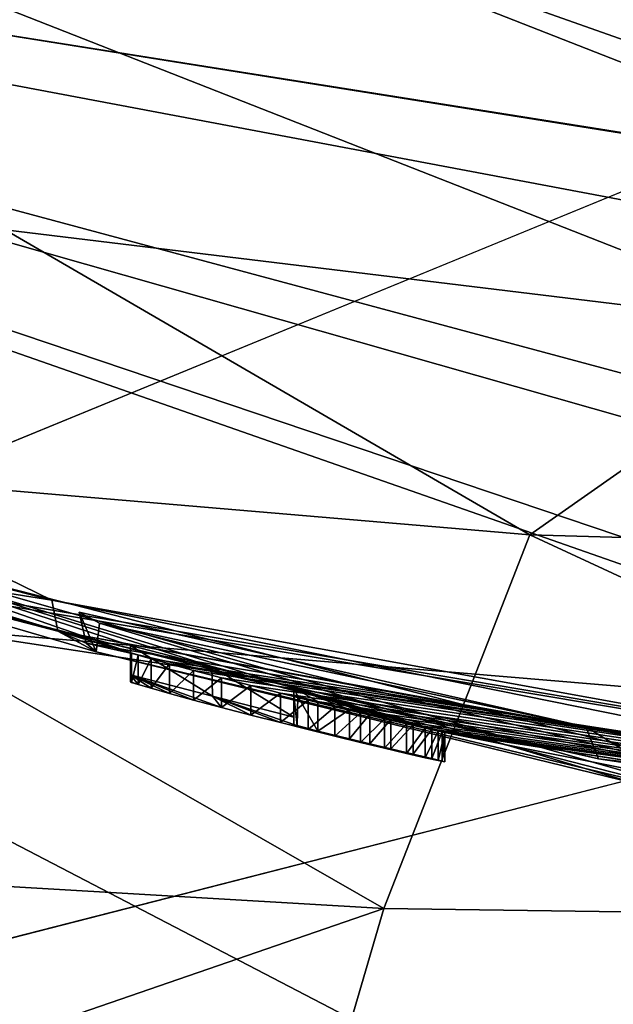
# Model space of a CAD drawing. Units: millimetres. Extents: x -201 to 208, y -146 to 10.
# Drawn here: x -91 to -90, y -96 to -94 of the extents above; entities that cross this region are included whole.
import ezdxf

# ---------------------------------------------------------------- set-up
doc = ezdxf.new("R2010")
doc.units = ezdxf.units.MM
doc.header["$LTSCALE"] = 66.840347
for name, color, linetype in [('1405', 7, 'CONTINUOUS'), ('1406', 7, 'CONTINUOUS'), ('1426', 7, 'CONTINUOUS'), ('1438', 7, 'CONTINUOUS'), ('1441', 7, 'CONTINUOUS'), ('16', 7, 'CONTINUOUS'), ('1653', 7, 'CONTINUOUS'), ('1654', 7, 'CONTINUOUS'), ('1655', 7, 'CONTINUOUS'), ('1656', 7, 'CONTINUOUS'), ('1657', 7, 'CONTINUOUS'), ('1658', 7, 'CONTINUOUS'), ('1659', 7, 'CONTINUOUS'), ('1660', 7, 'CONTINUOUS'), ('1661', 7, 'CONTINUOUS'), ('1662', 7, 'CONTINUOUS'), ('1663', 7, 'CONTINUOUS'), ('1664', 7, 'CONTINUOUS'), ('1665', 7, 'CONTINUOUS'), ('1666', 7, 'CONTINUOUS'), ('1667', 7, 'CONTINUOUS'), ('1668', 7, 'CONTINUOUS'), ('1669', 7, 'CONTINUOUS'), ('1670', 7, 'CONTINUOUS'), ('1671', 7, 'CONTINUOUS'), ('1672', 7, 'CONTINUOUS'), ('1673', 7, 'CONTINUOUS'), ('1674', 7, 'CONTINUOUS'), ('1675', 7, 'CONTINUOUS'), ('1676', 7, 'CONTINUOUS'), ('1677', 7, 'CONTINUOUS'), ('1678', 7, 'CONTINUOUS'), ('1679', 7, 'CONTINUOUS'), ('1784', 7, 'CONTINUOUS'), ('1786', 7, 'CONTINUOUS'), ('2221', 7, 'CONTINUOUS'), ('2222', 7, 'CONTINUOUS'), ('2231', 7, 'CONTINUOUS'), ('30', 7, 'CONTINUOUS')]:
    doc.layers.add(name, color=color, linetype=linetype)

msp = doc.modelspace()

# ---------------------------------------------------------------- linework, layer by layer
at = {"layer": '1405', "color": 7, "linetype": 'Continuous'}
for points in [[(-89.3857, -94.3642, 180.3048), (-90.7735, -94.1955, 180.627), (-98.7986, -90.6687, 179.5), (-89.3857, -94.3642, 180.3048)], [(-88.0714, -94.4571, 179.9294), (-89.3857, -94.3642, 180.3048), (-98.7986, -90.6687, 179.5), (-88.0714, -94.4571, 179.9294)], [(-93.5645, -93.4205, 179.5), (-88.0714, -94.4571, 179.9294), (-98.7986, -90.6687, 179.5), (-93.5645, -93.4205, 179.5)], [(-86.85, -94.4877, 179.5), (-88.0714, -94.4571, 179.9294), (-93.5645, -93.4205, 179.5), (-86.85, -94.4877, 179.5)]]:
    msp.add_3dface(points, dxfattribs=at)
at = {"layer": '1406', "color": 7, "linetype": 'Continuous'}
for points in [[(-91.4732, -94.5779, 182.1043), (-90.7735, -94.1955, 180.627), (-89.8833, -94.7135, 181.7588), (-91.4732, -94.5779, 182.1043)], [(-90.7735, -94.1955, 180.627), (-89.3857, -94.3642, 180.3048), (-89.8833, -94.7135, 181.7588), (-90.7735, -94.1955, 180.627)], [(-89.8833, -94.7135, 181.7588), (-89.3857, -94.3642, 180.3048), (-88.3313, -94.7572, 181.3884), (-89.8833, -94.7135, 181.7588)], [(-91.821, -95.2482, 183.1697), (-91.4732, -94.5779, 182.1043), (-90.131, -95.3475, 182.8458), (-91.821, -95.2482, 183.1697)], [(-91.4732, -94.5779, 182.1043), (-89.8833, -94.7135, 181.7588), (-90.131, -95.3475, 182.8458), (-91.4732, -94.5779, 182.1043)], [(-90.131, -95.3475, 182.8458), (-89.8833, -94.7135, 181.7588), (-88.4659, -95.3704, 182.545), (-90.131, -95.3475, 182.8458)], [(-89.8833, -94.7135, 181.7588), (-88.3313, -94.7572, 181.3884), (-88.4659, -95.3704, 182.545), (-89.8833, -94.7135, 181.7588)], [(-91.821, -95.2482, 183.1697), (-90.131, -95.3475, 182.8458), (-92.1386, -96.0391, 184.0714), (-91.821, -95.2482, 183.1697)], [(-92.1386, -96.0391, 184.0714), (-90.131, -95.3475, 182.8458), (-90.3571, -96.1209, 183.7753), (-92.1386, -96.0391, 184.0714)], [(-90.131, -95.3475, 182.8458), (-88.4659, -95.3704, 182.545), (-90.3571, -96.1209, 183.7753), (-90.131, -95.3475, 182.8458)], [(-90.3571, -96.1209, 183.7753), (-88.4659, -95.3704, 182.545), (-88.5892, -96.1556, 183.538), (-90.3571, -96.1209, 183.7753)]]:
    msp.add_3dface(points, dxfattribs=at)
at = {"layer": '1426', "color": 7, "linetype": 'Continuous'}
for points in [[(-86.85, -94.4877, 179.5), (-93.5645, -93.4205, 179.5), (-86.85, -95.3314, 82.8163), (-86.85, -94.4877, 179.5)], [(-86.85, -95.3314, 82.8163), (-93.5645, -93.4205, 179.5), (-88.0587, -95.2803, 82.9437), (-86.85, -95.3314, 82.8163)], [(-88.0587, -95.2803, 82.9437), (-93.5645, -93.4205, 179.5), (-88.3288, -95.2531, 83.2125), (-88.0587, -95.2803, 82.9437)], [(-88.3288, -95.2531, 83.2125), (-93.5645, -93.4205, 179.5), (-90.6946, -94.824, 82.0297), (-88.3288, -95.2531, 83.2125)], [(-90.6946, -94.824, 82.0297), (-93.5645, -93.4205, 179.5), (-91.1829, -94.6972, 79.4798), (-90.6946, -94.824, 82.0297)], [(-89.4829, -95.1332, 77.5319), (-91.1829, -94.6972, 79.4798), (-90.2836, -94.9729, 75.7243), (-89.4829, -95.1332, 77.5319)], [(-91.1829, -94.6972, 79.4798), (-90.9494, -94.7967, 74.6789), (-90.5611, -94.9128, 73.9082), (-91.1829, -94.6972, 79.4798)], [(-90.2836, -94.9729, 75.7243), (-91.1829, -94.6972, 79.4798), (-90.4229, -94.9367, 75.8631), (-90.2836, -94.9729, 75.7243)], [(-90.4229, -94.9367, 75.8631), (-91.1829, -94.6972, 79.4798), (-90.5611, -94.9011, 75.7243), (-90.4229, -94.9367, 75.8631)], [(-90.5611, -94.9011, 75.7243), (-91.1829, -94.6972, 79.4798), (-90.5611, -94.9128, 73.9082), (-90.5611, -94.9011, 75.7243)], [(-90.9494, -94.7967, 74.6789), (-90.9447, -94.7989, 74.5496), (-90.5611, -94.9128, 73.9082), (-90.9494, -94.7967, 74.6789)], [(-90.9447, -94.8043, 73.6468), (-86.848, -95.4912, 64.5087), (-90.9447, -94.7989, 74.5496), (-90.9447, -94.8043, 73.6468)], [(-90.9447, -94.7989, 74.5496), (-86.848, -95.4912, 64.5087), (-90.526, -94.9237, 73.6965), (-90.9447, -94.7989, 74.5496)], [(-90.5611, -94.9128, 73.9082), (-90.9447, -94.7989, 74.5496), (-90.5593, -94.9138, 73.8318), (-90.5611, -94.9128, 73.9082)], [(-90.5593, -94.9138, 73.8318), (-90.9447, -94.7989, 74.5496), (-90.5477, -94.9174, 73.7616), (-90.5593, -94.9138, 73.8318)], [(-90.5477, -94.9174, 73.7616), (-90.9447, -94.7989, 74.5496), (-90.526, -94.9237, 73.6965), (-90.5477, -94.9174, 73.7616)], [(-90.8992, -94.8721, 64.5055), (-86.848, -95.4912, 64.5087), (-90.9447, -94.8043, 73.6468), (-90.8992, -94.8721, 64.5055)], [(-90.6481, -94.8443, 80.9363), (-90.6135, -94.8633, 79.4654), (-89.788, -95.0389, 82.1822), (-90.6481, -94.8443, 80.9363)], [(-90.6135, -94.8633, 79.4654), (-89.7167, -95.0826, 78.2758), (-89.788, -95.0389, 82.1822), (-90.6135, -94.8633, 79.4654)], [(-90.526, -94.9237, 73.6965), (-86.848, -95.4912, 64.5087), (-90.4949, -94.9324, 73.6402), (-90.526, -94.9237, 73.6965)], [(-90.4949, -94.9324, 73.6402), (-86.848, -95.4912, 64.5087), (-90.4537, -94.9436, 73.5964), (-90.4949, -94.9324, 73.6402)], [(-90.4537, -94.9436, 73.5964), (-86.848, -95.4912, 64.5087), (-90.4067, -94.9562, 73.5639), (-90.4537, -94.9436, 73.5964)], [(-90.4067, -94.9562, 73.5639), (-86.848, -95.4912, 64.5087), (-90.3569, -94.9692, 73.5443), (-90.4067, -94.9562, 73.5639)], [(-90.3569, -94.9692, 73.5443), (-86.848, -95.4912, 64.5087), (-90.3065, -94.982, 73.5334), (-90.3569, -94.9692, 73.5443)], [(-89.4829, -95.1332, 77.5319), (-90.2836, -94.9729, 75.7243), (-90.032, -95.0474, 73.6709), (-89.4829, -95.1332, 77.5319)], [(-90.2836, -94.9729, 75.7243), (-90.2836, -94.9852, 73.9169), (-90.2769, -94.9874, 73.8427), (-90.2836, -94.9729, 75.7243)], [(-90.032, -95.0474, 73.6709), (-90.2836, -94.9729, 75.7243), (-90.0494, -95.0431, 73.7088), (-90.032, -95.0474, 73.6709)], [(-90.0494, -95.0431, 73.7088), (-90.2836, -94.9729, 75.7243), (-90.0812, -95.0355, 73.7327), (-90.0494, -95.0431, 73.7088)], [(-90.0812, -95.0355, 73.7327), (-90.2836, -94.9729, 75.7243), (-90.1192, -95.0264, 73.7488), (-90.0812, -95.0355, 73.7327)], [(-90.1192, -95.0264, 73.7488), (-90.2836, -94.9729, 75.7243), (-90.155, -95.0178, 73.7579), (-90.1192, -95.0264, 73.7488)], [(-90.155, -95.0178, 73.7579), (-90.2836, -94.9729, 75.7243), (-90.1894, -95.0095, 73.7652), (-90.155, -95.0178, 73.7579)], [(-90.1894, -95.0095, 73.7652), (-90.2836, -94.9729, 75.7243), (-90.2428, -94.9962, 73.7857), (-90.1894, -95.0095, 73.7652)], [(-90.2428, -94.9962, 73.7857), (-90.2836, -94.9729, 75.7243), (-90.2769, -94.9874, 73.8427), (-90.2428, -94.9962, 73.7857)], [(-90.3065, -94.982, 73.5334), (-86.848, -95.4912, 64.5087), (-90.2593, -94.9939, 73.5284), (-90.3065, -94.982, 73.5334)], [(-90.2593, -94.9939, 73.5284), (-86.848, -95.4912, 64.5087), (-90.2141, -95.005, 73.5278), (-90.2593, -94.9939, 73.5284)], [(-90.2141, -95.005, 73.5278), (-86.848, -95.4912, 64.5087), (-90.1706, -95.0156, 73.5278), (-90.2141, -95.005, 73.5278)], [(-90.1706, -95.0156, 73.5278), (-86.848, -95.4912, 64.5087), (-90.1301, -95.0254, 73.5322), (-90.1706, -95.0156, 73.5278)], [(-90.1301, -95.0254, 73.5322), (-86.848, -95.4912, 64.5087), (-90.0923, -95.0342, 73.5426), (-90.1301, -95.0254, 73.5322)], [(-90.0923, -95.0342, 73.5426), (-86.848, -95.4912, 64.5087), (-90.0608, -95.0415, 73.5611), (-90.0923, -95.0342, 73.5426)], [(-90.0608, -95.0415, 73.5611), (-86.848, -95.4912, 64.5087), (-90.0385, -95.0465, 73.5921), (-90.0608, -95.0415, 73.5611)], [(-89.788, -95.0389, 82.1822), (-89.7167, -95.0826, 78.2758), (-88.3288, -95.2577, 82.6723), (-89.788, -95.0389, 82.1822)], [(-90.0385, -95.0465, 73.5921), (-86.848, -95.4912, 64.5087), (-90.0275, -95.0487, 73.6295), (-90.0385, -95.0465, 73.5921)], [(-90.0275, -95.0487, 73.6295), (-89.4829, -95.1332, 77.5319), (-90.032, -95.0474, 73.6709), (-90.0275, -95.0487, 73.6295)], [(-90.0275, -95.0487, 73.6295), (-86.848, -95.4912, 64.5087), (-89.2431, -95.2056, 73.7534), (-90.0275, -95.0487, 73.6295)], [(-89.4829, -95.1332, 77.5319), (-90.0275, -95.0487, 73.6295), (-89.2431, -95.2056, 73.7534), (-89.4829, -95.1332, 77.5319)]]:
    msp.add_3dface(points, dxfattribs=at)
at = {"layer": '1438', "color": 7, "linetype": 'Continuous'}
for points in [[(-90.5611, -94.9511, 75.7243), (-90.4067, -95.0062, 73.5639), (-90.4218, -94.9869, 75.8631), (-90.5611, -94.9511, 75.7243)], [(-90.4537, -94.9936, 73.5964), (-90.4067, -95.0062, 73.5639), (-90.5611, -94.9511, 75.7243), (-90.4537, -94.9936, 73.5964)], [(-90.4949, -94.9824, 73.6402), (-90.4537, -94.9936, 73.5964), (-90.5611, -94.9511, 75.7243), (-90.4949, -94.9824, 73.6402)], [(-90.526, -94.9737, 73.6965), (-90.4949, -94.9824, 73.6402), (-90.5611, -94.9511, 75.7243), (-90.526, -94.9737, 73.6965)], [(-90.5477, -94.9674, 73.7616), (-90.526, -94.9737, 73.6965), (-90.5611, -94.9511, 75.7243), (-90.5477, -94.9674, 73.7616)], [(-90.5611, -94.9628, 73.9082), (-90.5477, -94.9674, 73.7616), (-90.5611, -94.9511, 75.7243), (-90.5611, -94.9628, 73.9082)], [(-90.5593, -94.9638, 73.8318), (-90.5477, -94.9674, 73.7616), (-90.5611, -94.9628, 73.9082), (-90.5593, -94.9638, 73.8318)], [(-90.2593, -95.0439, 73.5284), (-90.2836, -95.0352, 73.9169), (-90.4218, -94.9869, 75.8631), (-90.2593, -95.0439, 73.5284)], [(-90.4218, -94.9869, 75.8631), (-90.2836, -95.0352, 73.9169), (-90.2836, -95.0229, 75.7243), (-90.4218, -94.9869, 75.8631)], [(-90.3065, -95.032, 73.5334), (-90.2593, -95.0439, 73.5284), (-90.4218, -94.9869, 75.8631), (-90.3065, -95.032, 73.5334)], [(-90.3569, -95.0192, 73.5443), (-90.3065, -95.032, 73.5334), (-90.4218, -94.9869, 75.8631), (-90.3569, -95.0192, 73.5443)], [(-90.4067, -95.0062, 73.5639), (-90.3569, -95.0192, 73.5443), (-90.4218, -94.9869, 75.8631), (-90.4067, -95.0062, 73.5639)], [(-90.2782, -95.0371, 73.8462), (-90.2836, -95.0352, 73.9169), (-90.2593, -95.0439, 73.5284), (-90.2782, -95.0371, 73.8462)], [(-90.2428, -95.0462, 73.7857), (-90.2782, -95.0371, 73.8462), (-90.2593, -95.0439, 73.5284), (-90.2428, -95.0462, 73.7857)], [(-90.2141, -95.055, 73.5278), (-90.2428, -95.0462, 73.7857), (-90.2593, -95.0439, 73.5284), (-90.2141, -95.055, 73.5278)], [(-90.1894, -95.0595, 73.7652), (-90.2428, -95.0462, 73.7857), (-90.2141, -95.055, 73.5278), (-90.1894, -95.0595, 73.7652)], [(-90.1706, -95.0656, 73.5278), (-90.1894, -95.0595, 73.7652), (-90.2141, -95.055, 73.5278), (-90.1706, -95.0656, 73.5278)], [(-90.155, -95.0678, 73.7579), (-90.1894, -95.0595, 73.7652), (-90.1706, -95.0656, 73.5278), (-90.155, -95.0678, 73.7579)], [(-90.1301, -95.0754, 73.5322), (-90.155, -95.0678, 73.7579), (-90.1706, -95.0656, 73.5278), (-90.1301, -95.0754, 73.5322)], [(-90.1192, -95.0764, 73.7488), (-90.155, -95.0678, 73.7579), (-90.1301, -95.0754, 73.5322), (-90.1192, -95.0764, 73.7488)], [(-90.0923, -95.0842, 73.5426), (-90.1192, -95.0764, 73.7488), (-90.1301, -95.0754, 73.5322), (-90.0923, -95.0842, 73.5426)], [(-90.0812, -95.0855, 73.7327), (-90.1192, -95.0764, 73.7488), (-90.0923, -95.0842, 73.5426), (-90.0812, -95.0855, 73.7327)], [(-90.0608, -95.0915, 73.5611), (-90.0812, -95.0855, 73.7327), (-90.0923, -95.0842, 73.5426), (-90.0608, -95.0915, 73.5611)], [(-90.0494, -95.0931, 73.7088), (-90.0812, -95.0855, 73.7327), (-90.0385, -95.0965, 73.5921), (-90.0494, -95.0931, 73.7088)], [(-90.0385, -95.0965, 73.5921), (-90.0812, -95.0855, 73.7327), (-90.0608, -95.0915, 73.5611), (-90.0385, -95.0965, 73.5921)], [(-90.032, -95.0974, 73.6709), (-90.0494, -95.0931, 73.7088), (-90.0385, -95.0965, 73.5921), (-90.032, -95.0974, 73.6709)], [(-90.0275, -95.0987, 73.6295), (-90.032, -95.0974, 73.6709), (-90.0385, -95.0965, 73.5921), (-90.0275, -95.0987, 73.6295)]]:
    msp.add_3dface(points, dxfattribs=at)
at = {"layer": '1441', "color": 7, "linetype": 'Continuous'}
for points in [[(-89.4835, -95.183, 77.5322), (-90.6192, -94.9117, 79.4819), (-91.1865, -94.7461, 79.4932), (-89.4835, -95.183, 77.5322)], [(-91.1865, -94.7461, 79.4932), (-90.6192, -94.9117, 79.4819), (-90.6839, -94.8768, 82.0439), (-91.1865, -94.7461, 79.4932)], [(-88.3288, -95.3077, 82.6723), (-88.3288, -95.3031, 83.2125), (-90.6839, -94.8768, 82.0439), (-88.3288, -95.3077, 82.6723)], [(-89.7665, -95.0932, 82.1982), (-88.3288, -95.3077, 82.6723), (-90.6839, -94.8768, 82.0439), (-89.7665, -95.0932, 82.1982)], [(-90.6359, -94.8973, 80.9764), (-89.7665, -95.0932, 82.1982), (-90.6839, -94.8768, 82.0439), (-90.6359, -94.8973, 80.9764)], [(-90.6192, -94.9117, 79.4819), (-90.6359, -94.8973, 80.9764), (-90.6839, -94.8768, 82.0439), (-90.6192, -94.9117, 79.4819)], [(-89.7064, -95.1346, 78.2686), (-90.6192, -94.9117, 79.4819), (-89.4835, -95.183, 77.5322), (-89.7064, -95.1346, 78.2686)]]:
    msp.add_3dface(points, dxfattribs=at)
at = {"layer": '16', "color": 254, "linetype": 'Continuous', "true_color": 0xe6e6e6}
for points in [[(-87.8443, -94.6494, 52.131), (-94.2818, -91.0724, 54.1523), (-94.3563, -91.1034, 54.1952), (-87.8443, -94.6494, 52.131)], [(-86.2205, -93.6266, 52.2759), (-94.2818, -91.0724, 54.1523), (-87.8443, -94.6494, 52.131), (-86.2205, -93.6266, 52.2759)], [(-95.1149, -91.3638, 54.3268), (-87.8443, -94.6494, 52.131), (-94.3563, -91.1034, 54.1952), (-95.1149, -91.3638, 54.3268)]]:
    msp.add_3dface(points, dxfattribs=at)
at = {"layer": '1653', "color": 7, "linetype": 'Continuous'}
for points in [[(-90.2836, -94.9852, 73.9169), (-90.2836, -94.9729, 75.7243), (-90.2836, -95.0352, 73.9169), (-90.2836, -94.9852, 73.9169)], [(-90.2836, -95.0352, 73.9169), (-90.2836, -94.9729, 75.7243), (-90.2836, -95.0229, 75.7243), (-90.2836, -95.0352, 73.9169)]]:
    msp.add_3dface(points, dxfattribs=at)
at = {"layer": '1654', "color": 7, "linetype": 'Continuous'}
for points in [[(-90.2769, -94.9874, 73.8427), (-90.2836, -94.9852, 73.9169), (-90.2782, -95.0371, 73.8462), (-90.2769, -94.9874, 73.8427)], [(-90.2836, -94.9852, 73.9169), (-90.2836, -95.0352, 73.9169), (-90.2782, -95.0371, 73.8462), (-90.2836, -94.9852, 73.9169)], [(-90.2769, -94.9874, 73.8427), (-90.2782, -95.0371, 73.8462), (-90.2428, -95.0462, 73.7857), (-90.2769, -94.9874, 73.8427)], [(-90.2428, -94.9962, 73.7857), (-90.2769, -94.9874, 73.8427), (-90.2428, -95.0462, 73.7857), (-90.2428, -94.9962, 73.7857)]]:
    msp.add_3dface(points, dxfattribs=at)
at = {"layer": '1655', "color": 7, "linetype": 'Continuous'}
for points in [[(-90.1894, -95.0095, 73.7652), (-90.2428, -94.9962, 73.7857), (-90.2428, -95.0462, 73.7857), (-90.1894, -95.0095, 73.7652)], [(-90.1894, -95.0095, 73.7652), (-90.2428, -95.0462, 73.7857), (-90.1894, -95.0595, 73.7652), (-90.1894, -95.0095, 73.7652)]]:
    msp.add_3dface(points, dxfattribs=at)
at = {"layer": '1656', "color": 7, "linetype": 'Continuous'}
for points in [[(-90.155, -95.0178, 73.7579), (-90.1894, -95.0095, 73.7652), (-90.1894, -95.0595, 73.7652), (-90.155, -95.0178, 73.7579)], [(-90.155, -95.0178, 73.7579), (-90.1894, -95.0595, 73.7652), (-90.155, -95.0678, 73.7579), (-90.155, -95.0178, 73.7579)]]:
    msp.add_3dface(points, dxfattribs=at)
at = {"layer": '1657', "color": 7, "linetype": 'Continuous'}
for points in [[(-90.1192, -95.0264, 73.7488), (-90.155, -95.0178, 73.7579), (-90.155, -95.0678, 73.7579), (-90.1192, -95.0264, 73.7488)], [(-90.1192, -95.0264, 73.7488), (-90.155, -95.0678, 73.7579), (-90.1192, -95.0764, 73.7488), (-90.1192, -95.0264, 73.7488)]]:
    msp.add_3dface(points, dxfattribs=at)
at = {"layer": '1658', "color": 7, "linetype": 'Continuous'}
for points in [[(-90.0812, -95.0355, 73.7327), (-90.1192, -95.0264, 73.7488), (-90.1192, -95.0764, 73.7488), (-90.0812, -95.0355, 73.7327)], [(-90.0812, -95.0355, 73.7327), (-90.1192, -95.0764, 73.7488), (-90.0812, -95.0855, 73.7327), (-90.0812, -95.0355, 73.7327)]]:
    msp.add_3dface(points, dxfattribs=at)
at = {"layer": '1659', "color": 7, "linetype": 'Continuous'}
for points in [[(-90.0494, -95.0431, 73.7088), (-90.0812, -95.0355, 73.7327), (-90.0812, -95.0855, 73.7327), (-90.0494, -95.0431, 73.7088)], [(-90.0494, -95.0431, 73.7088), (-90.0812, -95.0855, 73.7327), (-90.0494, -95.0931, 73.7088), (-90.0494, -95.0431, 73.7088)]]:
    msp.add_3dface(points, dxfattribs=at)
at = {"layer": '1660', "color": 7, "linetype": 'Continuous'}
for points in [[(-90.032, -95.0474, 73.6709), (-90.0494, -95.0431, 73.7088), (-90.0494, -95.0931, 73.7088), (-90.032, -95.0474, 73.6709)], [(-90.032, -95.0474, 73.6709), (-90.0494, -95.0931, 73.7088), (-90.032, -95.0974, 73.6709), (-90.032, -95.0474, 73.6709)]]:
    msp.add_3dface(points, dxfattribs=at)
at = {"layer": '1661', "color": 7, "linetype": 'Continuous'}
for points in [[(-90.0275, -95.0487, 73.6295), (-90.032, -95.0474, 73.6709), (-90.032, -95.0974, 73.6709), (-90.0275, -95.0487, 73.6295)], [(-90.0275, -95.0487, 73.6295), (-90.032, -95.0974, 73.6709), (-90.0275, -95.0987, 73.6295), (-90.0275, -95.0487, 73.6295)]]:
    msp.add_3dface(points, dxfattribs=at)
at = {"layer": '1662', "color": 7, "linetype": 'Continuous'}
for points in [[(-90.0385, -95.0465, 73.5921), (-90.0275, -95.0487, 73.6295), (-90.0385, -95.0965, 73.5921), (-90.0385, -95.0465, 73.5921)], [(-90.0275, -95.0487, 73.6295), (-90.0275, -95.0987, 73.6295), (-90.0385, -95.0965, 73.5921), (-90.0275, -95.0487, 73.6295)]]:
    msp.add_3dface(points, dxfattribs=at)
at = {"layer": '1663', "color": 7, "linetype": 'Continuous'}
for points in [[(-90.0608, -95.0415, 73.5611), (-90.0385, -95.0465, 73.5921), (-90.0608, -95.0915, 73.5611), (-90.0608, -95.0415, 73.5611)], [(-90.0385, -95.0465, 73.5921), (-90.0385, -95.0965, 73.5921), (-90.0608, -95.0915, 73.5611), (-90.0385, -95.0465, 73.5921)]]:
    msp.add_3dface(points, dxfattribs=at)
at = {"layer": '1664', "color": 7, "linetype": 'Continuous'}
for points in [[(-90.0923, -95.0342, 73.5426), (-90.0608, -95.0415, 73.5611), (-90.0923, -95.0842, 73.5426), (-90.0923, -95.0342, 73.5426)], [(-90.0608, -95.0415, 73.5611), (-90.0608, -95.0915, 73.5611), (-90.0923, -95.0842, 73.5426), (-90.0608, -95.0415, 73.5611)]]:
    msp.add_3dface(points, dxfattribs=at)
at = {"layer": '1665', "color": 7, "linetype": 'Continuous'}
for points in [[(-90.1301, -95.0254, 73.5322), (-90.0923, -95.0342, 73.5426), (-90.1301, -95.0754, 73.5322), (-90.1301, -95.0254, 73.5322)], [(-90.0923, -95.0342, 73.5426), (-90.0923, -95.0842, 73.5426), (-90.1301, -95.0754, 73.5322), (-90.0923, -95.0342, 73.5426)]]:
    msp.add_3dface(points, dxfattribs=at)
at = {"layer": '1666', "color": 7, "linetype": 'Continuous'}
for points in [[(-90.1706, -95.0156, 73.5278), (-90.1301, -95.0254, 73.5322), (-90.1706, -95.0656, 73.5278), (-90.1706, -95.0156, 73.5278)], [(-90.1301, -95.0254, 73.5322), (-90.1301, -95.0754, 73.5322), (-90.1706, -95.0656, 73.5278), (-90.1301, -95.0254, 73.5322)]]:
    msp.add_3dface(points, dxfattribs=at)
at = {"layer": '1667', "color": 7, "linetype": 'Continuous'}
for points in [[(-90.2141, -95.005, 73.5278), (-90.1706, -95.0156, 73.5278), (-90.2141, -95.055, 73.5278), (-90.2141, -95.005, 73.5278)], [(-90.1706, -95.0156, 73.5278), (-90.1706, -95.0656, 73.5278), (-90.2141, -95.055, 73.5278), (-90.1706, -95.0156, 73.5278)]]:
    msp.add_3dface(points, dxfattribs=at)
at = {"layer": '1668', "color": 7, "linetype": 'Continuous'}
for points in [[(-90.2593, -94.9939, 73.5284), (-90.2141, -95.005, 73.5278), (-90.2593, -95.0439, 73.5284), (-90.2593, -94.9939, 73.5284)], [(-90.2141, -95.005, 73.5278), (-90.2141, -95.055, 73.5278), (-90.2593, -95.0439, 73.5284), (-90.2141, -95.005, 73.5278)]]:
    msp.add_3dface(points, dxfattribs=at)
at = {"layer": '1669', "color": 7, "linetype": 'Continuous'}
for points in [[(-90.3065, -94.982, 73.5334), (-90.2593, -94.9939, 73.5284), (-90.3065, -95.032, 73.5334), (-90.3065, -94.982, 73.5334)], [(-90.2593, -94.9939, 73.5284), (-90.2593, -95.0439, 73.5284), (-90.3065, -95.032, 73.5334), (-90.2593, -94.9939, 73.5284)]]:
    msp.add_3dface(points, dxfattribs=at)
at = {"layer": '1670', "color": 7, "linetype": 'Continuous'}
for points in [[(-90.3569, -94.9692, 73.5443), (-90.3065, -94.982, 73.5334), (-90.3569, -95.0192, 73.5443), (-90.3569, -94.9692, 73.5443)], [(-90.3065, -94.982, 73.5334), (-90.3065, -95.032, 73.5334), (-90.3569, -95.0192, 73.5443), (-90.3065, -94.982, 73.5334)]]:
    msp.add_3dface(points, dxfattribs=at)
at = {"layer": '1671', "color": 7, "linetype": 'Continuous'}
for points in [[(-90.4067, -94.9562, 73.5639), (-90.3569, -94.9692, 73.5443), (-90.4067, -95.0062, 73.5639), (-90.4067, -94.9562, 73.5639)], [(-90.3569, -94.9692, 73.5443), (-90.3569, -95.0192, 73.5443), (-90.4067, -95.0062, 73.5639), (-90.3569, -94.9692, 73.5443)]]:
    msp.add_3dface(points, dxfattribs=at)
at = {"layer": '1672', "color": 7, "linetype": 'Continuous'}
for points in [[(-90.4537, -94.9436, 73.5964), (-90.4067, -94.9562, 73.5639), (-90.4537, -94.9936, 73.5964), (-90.4537, -94.9436, 73.5964)], [(-90.4067, -94.9562, 73.5639), (-90.4067, -95.0062, 73.5639), (-90.4537, -94.9936, 73.5964), (-90.4067, -94.9562, 73.5639)]]:
    msp.add_3dface(points, dxfattribs=at)
at = {"layer": '1673', "color": 7, "linetype": 'Continuous'}
for points in [[(-90.4949, -94.9324, 73.6402), (-90.4537, -94.9436, 73.5964), (-90.4949, -94.9824, 73.6402), (-90.4949, -94.9324, 73.6402)], [(-90.4537, -94.9436, 73.5964), (-90.4537, -94.9936, 73.5964), (-90.4949, -94.9824, 73.6402), (-90.4537, -94.9436, 73.5964)]]:
    msp.add_3dface(points, dxfattribs=at)
at = {"layer": '1674', "color": 7, "linetype": 'Continuous'}
for points in [[(-90.526, -94.9237, 73.6965), (-90.4949, -94.9324, 73.6402), (-90.526, -94.9737, 73.6965), (-90.526, -94.9237, 73.6965)], [(-90.4949, -94.9324, 73.6402), (-90.4949, -94.9824, 73.6402), (-90.526, -94.9737, 73.6965), (-90.4949, -94.9324, 73.6402)]]:
    msp.add_3dface(points, dxfattribs=at)
at = {"layer": '1675', "color": 7, "linetype": 'Continuous'}
for points in [[(-90.5477, -94.9174, 73.7616), (-90.526, -94.9237, 73.6965), (-90.5477, -94.9674, 73.7616), (-90.5477, -94.9174, 73.7616)], [(-90.526, -94.9237, 73.6965), (-90.526, -94.9737, 73.6965), (-90.5477, -94.9674, 73.7616), (-90.526, -94.9237, 73.6965)]]:
    msp.add_3dface(points, dxfattribs=at)
at = {"layer": '1676', "color": 7, "linetype": 'Continuous'}
for points in [[(-90.5593, -94.9138, 73.8318), (-90.5477, -94.9174, 73.7616), (-90.5593, -94.9638, 73.8318), (-90.5593, -94.9138, 73.8318)], [(-90.5477, -94.9174, 73.7616), (-90.5477, -94.9674, 73.7616), (-90.5593, -94.9638, 73.8318), (-90.5477, -94.9174, 73.7616)]]:
    msp.add_3dface(points, dxfattribs=at)
at = {"layer": '1677', "color": 7, "linetype": 'Continuous'}
for points in [[(-90.5611, -94.9128, 73.9082), (-90.5593, -94.9138, 73.8318), (-90.5611, -94.9628, 73.9082), (-90.5611, -94.9128, 73.9082)], [(-90.5593, -94.9138, 73.8318), (-90.5593, -94.9638, 73.8318), (-90.5611, -94.9628, 73.9082), (-90.5593, -94.9138, 73.8318)]]:
    msp.add_3dface(points, dxfattribs=at)
at = {"layer": '1678', "color": 7, "linetype": 'Continuous'}
for points in [[(-90.5611, -94.9011, 75.7243), (-90.5611, -94.9128, 73.9082), (-90.5611, -94.9511, 75.7243), (-90.5611, -94.9011, 75.7243)], [(-90.5611, -94.9128, 73.9082), (-90.5611, -94.9628, 73.9082), (-90.5611, -94.9511, 75.7243), (-90.5611, -94.9128, 73.9082)]]:
    msp.add_3dface(points, dxfattribs=at)
at = {"layer": '1679', "color": 7, "linetype": 'Continuous'}
for points in [[(-90.4229, -94.9367, 75.8631), (-90.5611, -94.9011, 75.7243), (-90.4218, -94.9869, 75.8631), (-90.4229, -94.9367, 75.8631)], [(-90.5611, -94.9011, 75.7243), (-90.5611, -94.9511, 75.7243), (-90.4218, -94.9869, 75.8631), (-90.5611, -94.9011, 75.7243)], [(-90.2836, -94.9729, 75.7243), (-90.4229, -94.9367, 75.8631), (-90.2836, -95.0229, 75.7243), (-90.2836, -94.9729, 75.7243)], [(-90.4229, -94.9367, 75.8631), (-90.4218, -94.9869, 75.8631), (-90.2836, -95.0229, 75.7243), (-90.4229, -94.9367, 75.8631)]]:
    msp.add_3dface(points, dxfattribs=at)
at = {"layer": '1784', "color": 7, "linetype": 'Continuous'}
for points in [[(-90.6946, -94.824, 82.0297), (-91.1829, -94.6972, 79.4798), (-91.1865, -94.7461, 79.4932), (-90.6946, -94.824, 82.0297)], [(-91.1829, -94.6972, 79.4798), (-89.4835, -95.183, 77.5322), (-91.1865, -94.7461, 79.4932), (-91.1829, -94.6972, 79.4798)], [(-91.1829, -94.6972, 79.4798), (-89.4829, -95.1332, 77.5319), (-89.4835, -95.183, 77.5322), (-91.1829, -94.6972, 79.4798)], [(-90.6946, -94.824, 82.0297), (-91.1865, -94.7461, 79.4932), (-90.6839, -94.8768, 82.0439), (-90.6946, -94.824, 82.0297)], [(-88.3288, -95.2531, 83.2125), (-90.6946, -94.824, 82.0297), (-88.3288, -95.3031, 83.2125), (-88.3288, -95.2531, 83.2125)], [(-88.3288, -95.3031, 83.2125), (-90.6946, -94.824, 82.0297), (-90.6839, -94.8768, 82.0439), (-88.3288, -95.3031, 83.2125)]]:
    msp.add_3dface(points, dxfattribs=at)
at = {"layer": '1786', "color": 7, "linetype": 'Continuous'}
for points in [[(-90.6135, -94.8633, 79.4654), (-90.6481, -94.8443, 80.9363), (-90.6192, -94.9117, 79.4819), (-90.6135, -94.8633, 79.4654)], [(-90.6481, -94.8443, 80.9363), (-89.788, -95.0389, 82.1822), (-90.6359, -94.8973, 80.9764), (-90.6481, -94.8443, 80.9363)], [(-90.6481, -94.8443, 80.9363), (-90.6359, -94.8973, 80.9764), (-90.6192, -94.9117, 79.4819), (-90.6481, -94.8443, 80.9363)], [(-90.6135, -94.8633, 79.4654), (-90.6192, -94.9117, 79.4819), (-89.7064, -95.1346, 78.2686), (-90.6135, -94.8633, 79.4654)], [(-89.7167, -95.0826, 78.2758), (-90.6135, -94.8633, 79.4654), (-89.7064, -95.1346, 78.2686), (-89.7167, -95.0826, 78.2758)], [(-89.788, -95.0389, 82.1822), (-89.7665, -95.0932, 82.1982), (-90.6359, -94.8973, 80.9764), (-89.788, -95.0389, 82.1822)], [(-89.788, -95.0389, 82.1822), (-88.3288, -95.2577, 82.6723), (-89.7665, -95.0932, 82.1982), (-89.788, -95.0389, 82.1822)], [(-88.3288, -95.2577, 82.6723), (-88.3288, -95.3077, 82.6723), (-89.7665, -95.0932, 82.1982), (-88.3288, -95.2577, 82.6723)]]:
    msp.add_3dface(points, dxfattribs=at)
at = {"layer": '2221', "color": 7, "linetype": 'Continuous'}
msp.add_3dface([(-95.7139, -90.8263, 63.5), (-86.85, -92.65, 63.5), (-86.85, -94.4912, 63.5), (-95.7139, -90.8263, 63.5)], dxfattribs=at)
at = {"layer": '2222', "color": 7, "linetype": 'Continuous'}
for points in [[(-95.7139, -90.8263, 63.5), (-86.85, -94.4912, 63.5), (-93.46, -93.4356, 63.795), (-95.7139, -90.8263, 63.5)], [(-90.8992, -94.8721, 64.5055), (-93.46, -93.4356, 63.795), (-86.85, -95.2121, 63.8069), (-90.8992, -94.8721, 64.5055)], [(-93.46, -93.4356, 63.795), (-86.85, -94.4912, 63.5), (-86.85, -95.2121, 63.8069), (-93.46, -93.4356, 63.795)], [(-86.848, -95.4912, 64.5087), (-90.8992, -94.8721, 64.5055), (-86.85, -95.2121, 63.8069), (-86.848, -95.4912, 64.5087)]]:
    msp.add_3dface(points, dxfattribs=at)
at = {"layer": '2231', "color": 7, "linetype": 'Continuous'}
for points in [[(-97.7217, -100.7287, 284.509), (-86.85, -101.0618, 285.6972), (-93.9, -93.601, 270.0256), (-97.7217, -100.7287, 284.509)], [(-86.85, -97.2712, 278.0568), (-86.85, -93.8086, 270.7746), (-93.9, -93.601, 270.0256), (-86.85, -97.2712, 278.0568)], [(-86.85, -101.0618, 285.6972), (-86.85, -97.2712, 278.0568), (-93.9, -93.601, 270.0256), (-86.85, -101.0618, 285.6972)]]:
    msp.add_3dface(points, dxfattribs=at)
at = {"layer": '30', "color": 254, "linetype": 'Continuous', "true_color": 0xe6e6e6}
for points in [[(-87.8443, -94.6494, 52.131), (-95.1149, -91.3638, 54.3268), (-96.2295, -91.3638, 54.3202), (-87.8443, -94.6494, 52.131)], [(-96.2295, -96.7988, 49.9534), (-87.8443, -94.6494, 52.131), (-96.2295, -91.3638, 54.3202), (-96.2295, -96.7988, 49.9534)], [(-96.2295, -91.3639, 19.8799), (-85.6837, -92.4713, 20.4647), (-96.2295, -96.7988, 24.2465), (-96.2295, -91.3639, 19.8799)], [(-85.6837, -92.4713, 20.4647), (-68.2018, -93.6073, 21.1232), (-96.2295, -96.7988, 24.2465), (-85.6837, -92.4713, 20.4647)], [(-68.2018, -93.6073, 21.1232), (-68.2018, -100.7813, 30.9967), (-96.2295, -96.7988, 24.2465), (-68.2018, -93.6073, 21.1232)], [(-68.2018, -93.6091, 53.0756), (-87.8443, -94.6494, 52.131), (-96.2295, -96.7988, 49.9534), (-68.2018, -93.6091, 53.0756)], [(-68.2018, -100.782, 43.2013), (-68.2018, -93.6091, 53.0756), (-96.2295, -100.3615, 43.9607), (-68.2018, -100.782, 43.2013)], [(-96.2295, -100.3615, 43.9607), (-68.2018, -93.6091, 53.0756), (-96.2295, -96.7988, 49.9534), (-96.2295, -100.3615, 43.9607)]]:
    msp.add_3dface(points, dxfattribs=at)

doc.saveas('drawing.dxf')
